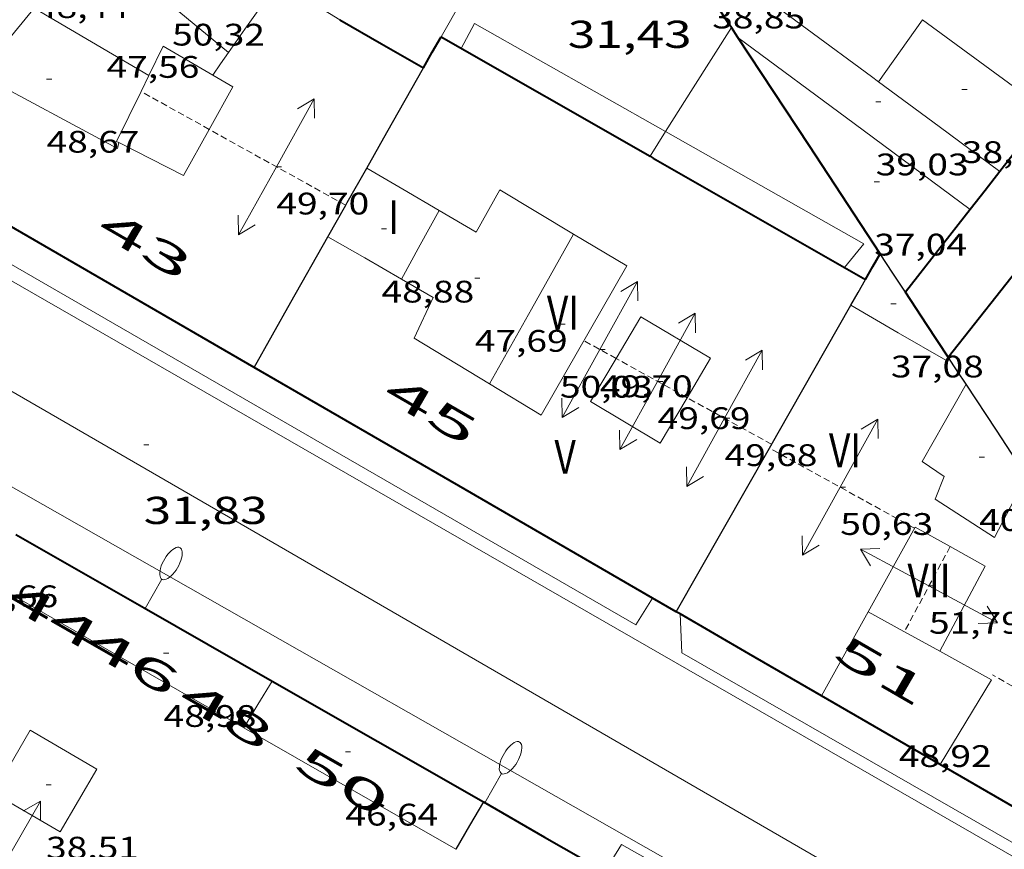
# Model space of a CAD drawing. Units: inches. Extents: x 451999 to 453013, y 4598498 to 4599005.
# Drawn here: x 452544 to 452582, y 4598582 to 4598614 of the extents above; entities that cross this region are included whole.
import ezdxf
from ezdxf.enums import TextEntityAlignment as Align

# ---------------------------------------------------------------- set-up
doc = ezdxf.new("R2010")
doc.units = ezdxf.units.IN
doc.header["$MEASUREMENT"] = 0
doc.linetypes.add('DGN Style 1', pattern=[6.285294060000002, 0.01045806, -6.274836000000001])
doc.linetypes.add('TRAZOS2', pattern=[0.375, 0.25, -0.125])
for name, color, linetype, lineweight in [('CARENER', 7, 'Continuous', 0), ('COTA ALTIMETRICA', 7, 'Continuous', 0), ('COTA EDIFICI', 7, 'Continuous', 0), ('EIX VIA URBANA PAVIMENTADA', 7, 'Continuous', 0), ('FACANA EXTERIOR', 7, 'Continuous', 0), ('FACANA INTERIOR', 7, 'Continuous', 0), ('FANAL', 7, 'Continuous', 0), ('LINIA DE VOLADA', 7, 'Continuous', 0), ('LINIA VOLUMETRICA', 7, 'Continuous', 0), ('MITGERES', 7, 'Continuous', 0), ('MUR', 7, 'Continuous', 0), ('TEXT DE NUMERO DE PLANTES', 7, 'Continuous', 0), ('TEXT DE NUMERO DE POLICIA', 7, 'Continuous', 0), ('VORERA', 7, 'Continuous', 0)]:
    doc.layers.add(name, color=color, linetype=linetype, lineweight=lineweight)
doc.styles.add('Style-Arial', font='ARIAL.TTF')

# ---------------------------------------------------------------- blocks, each defined once
blk = doc.blocks.new('FANALP')
at = {"color": 0, "linetype": 'ByBlock', "lineweight": -2, "flags": 128}
for points in [[(1.3, 0), (0, 0)], [(2.7, 0), (2.692, 0.046), (2.668, 0.09), (2.63, 0.132), (2.576, 0.17), (2.51, 0.206), (2.432, 0.236), (2.344, 0.262), (2.248, 0.28), (2.146, 0.294), (2.04, 0.3), (1.936, 0.298), (1.83, 0.292), (1.73, 0.278), (1.636, 0.256), (1.55, 0.23), (1.474, 0.198), (1.41, 0.162), (1.36, 0.122), (1.326, 0.08), (1.304, 0.036), (1.3, -0.01), (1.312, -0.056), (1.34, -0.1), (1.382, -0.14), (1.438, -0.18), (1.508, -0.214), (1.588, -0.242), (1.678, -0.266), (1.776, -0.284), (1.878, -0.296), (1.982, -0.3), (2.088, -0.298), (2.192, -0.288), (2.292, -0.272), (2.384, -0.252), (2.468, -0.224), (2.54, -0.19), (2.602, -0.154), (2.648, -0.112), (2.68, -0.07), (2.698, -0.024), (2.7, 0)]]:
    blk.add_lwpolyline(points, dxfattribs=at)
blk = doc.blocks.new('COTA')
at = {"color": 0, "linetype": 'ByBlock', "lineweight": -2}
blk.add_line((0, 0), (0.2, 0), dxfattribs=at)
blk = doc.blocks.new('SENTIT')
at = {"color": 0, "linetype": 'ByBlock', "lineweight": -2}
blk.add_line((0, 0), (3, 0), dxfattribs=at)
at = {"color": 0, "linetype": 'ByBlock', "lineweight": -2, "flags": 128}
blk.add_lwpolyline([(2.35, 0.376), (3, 0), (2.35, -0.374)], dxfattribs=at)

msp = doc.modelspace()

# ---------------------------------------------------------------- linework, layer by layer
at = {"layer": 'CARENER', "color": 1, "linetype": 'TRAZOS2', "lineweight": 20}
for points, elevation in [([(452548.4665983, 4598611.072352082), (452548.4664596143, 4598611.07242892)], 50.07507763628001), ([(452551.0943803418, 4598609.616446781), (452548.4665983, 4598611.072352082)], 50.07507763628001), ([(452556.3518900511, 4598606.687667318), (452551.0924526081, 4598609.612406734)], 49.71307405086304), ([(452551.0944526412, 4598609.616406724), (452551.0943803418, 4598609.616446781)], 50.07507763628001), ([(452556.3524385698, 4598606.68736229), (452556.3518900511, 4598606.687667318)], 49.7130770750282), ([(452566.7734597452, 4598600.78046234), (452565.5324131875, 4598601.466284544)], 49.69907169671884), ([(452569.5106253884, 4598599.267860769), (452566.7734597452, 4598600.78046234)], 49.68582668092958), ([(452572.7653940738, 4598597.469223467), (452569.5106253884, 4598599.267860769)], 49.67007700836712), ([(452572.6826929781, 4598597.323057927), (452572.682392837, 4598597.323223864)], 50.62707849210081), ([(452578.2733780521, 4598594.232176649), (452572.6826929781, 4598597.323057927)], 50.62707849210081), ([(452579.6432611488, 4598593.523953396), (452577.881584331, 4598590.241615329)], 51.72408909436886), ([(452579.6433748056, 4598593.52416516), (452579.6432611488, 4598593.523953396)], 51.72408019288559), ([(452577.881584331, 4598590.241615329), (452577.8813471625, 4598590.241173439)], 51.86206183206203), ([(452590.8432905425, 4598583.127077018), (452581.2763398076, 4598588.578145104)], 49.21907750700824)]:
    msp.add_lwpolyline(points, dxfattribs=dict(at, elevation=elevation))
at = {"layer": 'CARENER', "color": 1, "linetype": 'TRAZOS2', "lineweight": 20, "extrusion": (-0.01214965062563187, 0.006973014161609934, 0.9999018767174994), "elevation": 26619.81434722295}
msp.add_lwpolyline([(452497.0318020146, 4598514.913178788), (452523.0979202717, 4598499.954594172)], dxfattribs=at)
at = {"layer": 'EIX VIA URBANA PAVIMENTADA', "color": 1, "linetype": 'Continuous', "lineweight": 20, "elevation": 32.53998659246306}
msp.add_lwpolyline([(452528.0601459988, 4598608.437547276), (452594.3848019037, 4598570.020215083)], dxfattribs=at)
at = {"layer": 'FACANA EXTERIOR', "color": 1, "linetype": 'Continuous', "lineweight": 40, "flags": 128}
for points, elevation in [([(452568.1791613708, 4598591.540963307), (452560.9543625293, 4598595.72531037), (452552.8193856695, 4598600.437379405)], 48.81611697912519), ([(452569.2343573936, 4598590.929833953), (452569.0903393908, 4598591.013241337)], 48.84272892582266), ([(452590.5359561364, 4598583.076494765), (452584.5062955422, 4598582.084110525), (452579.2583104715, 4598585.124155056)], 49.34975678170593)]:
    msp.add_lwpolyline(points, dxfattribs=dict(at, elevation=elevation))
at = {"layer": 'FACANA EXTERIOR', "color": 1, "linetype": 'Continuous', "lineweight": 40, "extrusion": (-0.4968840732169749, -0.8678169264212966, 4.738564722413163e-08), "elevation": -4215599.432065579, "flags": 128}
msp.add_lwpolyline([(-1892243.076320455, 43.00082526619656), (-1892237.390805418, 44.29182726776298), (-1892231.705290382, 45.58182926777897)], dxfattribs=at)
at = {"layer": 'FACANA EXTERIOR', "color": 1, "linetype": 'Continuous', "lineweight": 40}
for points, elevation in [([(452569.0903393907, 4598591.013241338), (452568.1791613708, 4598591.540963307)], 48.83907571987947), ([(452574.6883234717, 4598587.771193835), (452571.88933143, 4598589.392217587), (452569.2343573936, 4598590.929833953)], 48.98007593859202), ([(452561.6572721968, 4598583.676286358), (452564.0142656085, 4598582.326266382), (452566.3423391629, 4598580.993376389)], 47.51207366166636)]:
    msp.add_lwpolyline(points, dxfattribs=dict(at, elevation=elevation))
at = {"layer": 'FACANA EXTERIOR', "color": 1, "linetype": 'Continuous', "lineweight": 40, "extrusion": (-0.1619081086260968, 0.1619105946202173, 0.9734324443487837), "elevation": 671332.2652667182, "flags": 128}
msp.add_lwpolyline([(-3571674.150423567, -2853817.820573593), (-3571675.381498788, -2853813.169391422), (-3571676.611159793, -2853808.518209252)], dxfattribs=at)
at = {"layer": 'FACANA EXTERIOR', "color": 1, "linetype": 'Continuous', "lineweight": 40, "extrusion": (-0.3929818475979777, -0.6502158801047194, 0.6502188683190647), "elevation": -3167896.584309492, "flags": 128}
msp.add_lwpolyline([(-1991302.846159003, 2711264.896236202), (-1991305.486583753, 2711264.821211104), (-1991308.126491258, 2711264.744869778)], dxfattribs=at)
at = {"layer": 'FACANA EXTERIOR', "color": 1, "linetype": 'Continuous', "lineweight": 40}
msp.add_polyline3d([(452552.8193856697, 4598600.437379403, 48.42907508432161), (452538.0483298511, 4598608.991321082, 48.05746245325903)], dxfattribs=at)
at = {"layer": 'FACANA INTERIOR', "color": 204, "linetype": 'Continuous', "lineweight": 40, "flags": 128}
for points, elevation in [([(452571.2122398592, 4598613.547825815), (452571.1205145787, 4598613.687261089), (452570.7725180546, 4598614.216264547)], 41.05308167958895), ([(452575.5737154537, 4598604.288540577), (452576.38344791, 4598603.825205866)], 47.79644848308901), ([(452579.5714263177, 4598600.832182849), (452578.7484383584, 4598602.083185223), (452577.926446576, 4598603.334193396)], 45.06906803950069)]:
    msp.add_lwpolyline(points, dxfattribs=dict(at, elevation=elevation))
at = {"layer": 'FACANA INTERIOR', "color": 204, "linetype": 'Continuous', "lineweight": 40, "extrusion": (-0.05560689591339337, 4.248944870811201e-07, 0.9984527395559074), "elevation": -25115.37428002165, "flags": 128}
msp.add_lwpolyline([(-4598617.303240083, 451823.4818871401), (-4598616.376238732, 451825.1003939467), (-4598615.448237379, 451826.7189007533)], dxfattribs=at)
at = {"layer": 'FACANA INTERIOR', "color": 204, "linetype": 'Continuous', "lineweight": 40}
for points, elevation in [([(452571.4685111046, 4598613.158257628), (452571.2122398592, 4598613.547825815)], 41.17606383928236), ([(452560.0264935629, 4598613.184344485), (452568.0785129075, 4598608.577342565)], 48.2270747711882), ([(452568.0785129075, 4598608.577342565), (452568.204470739, 4598608.505275181), (452575.5737154537, 4598604.288540577)], 48.00357069601959), ([(452579.5714301423, 4598600.832177036), (452579.5714263177, 4598600.832182849)], 45.06906987517141)]:
    msp.add_lwpolyline(points, dxfattribs=dict(at, elevation=elevation))
at = {"layer": 'FACANA INTERIOR', "color": 204, "linetype": 'Continuous', "lineweight": 40, "extrusion": (4.45965574589595e-06, 0.5826538288309053, 0.8127204413134922), "elevation": 2679432.856334595, "flags": 128}
msp.add_lwpolyline([(-452524.1535098146, -3737365.872485066), (-452524.4905102974, -3737366.607056164), (-452524.8285107816, -3737367.341627263)], dxfattribs=at)
at = {"layer": 'FACANA INTERIOR', "color": 204, "linetype": 'Continuous', "lineweight": 40, "extrusion": (-0.4330838224311194, 3.286036087190569e-06, 0.9013536502048753), "elevation": -195949.1561018222, "flags": 128}
msp.add_lwpolyline([(-4598608.253011492, 407919.4096377908), (-4598612.422017956, 407916.3686513267), (-4598616.592024421, 407913.3276648627)], dxfattribs=at)
at = {"layer": 'FACANA INTERIOR', "color": 204, "linetype": 'Continuous', "lineweight": 40, "extrusion": (-0.700182378979837, 0.504851534015144, 0.5048460802746635), "elevation": 2004740.785542489, "flags": 128}
msp.add_lwpolyline([(-3994795.281366979, -1172426.085621536), (-3994801.817343417, -1172425.517971589), (-3994808.352508712, -1172424.949163172)], dxfattribs=at)
at = {"layer": 'FACANA INTERIOR', "color": 204, "linetype": 'Continuous', "lineweight": 40, "extrusion": (-0.2186407302907662, 1.658942761150528e-06, 0.9758054268424461), "elevation": -98906.7291387235, "flags": 128}
msp.add_lwpolyline([(-4598613.749019741, 441607.9610384963), (-4598612.588017941, 441607.0325732719), (-4598611.428016141, 441606.1041080474)], dxfattribs=at)
at = {"layer": 'FACANA INTERIOR', "color": 204, "linetype": 'Continuous', "lineweight": 40, "extrusion": (-0.649949532572319, 0.3938620257770907, 0.6499525442367238), "elevation": 1517087.464922057, "flags": 128}
msp.add_lwpolyline([(-4167398.479065188, -1297405.525884858), (-4167397.552139555, -1297405.694311758), (-4167396.624695668, -1297405.864054492)], dxfattribs=at)
at = {"layer": 'FACANA INTERIOR', "color": 204, "linetype": 'Continuous', "lineweight": 40, "extrusion": (-0.6499421912880078, 0.3938864007864715, 0.6499451140359639), "elevation": 1517202.878230149, "flags": 128}
msp.add_lwpolyline([(-4167331.873636034, -1297478.886571503), (-4167329.865168572, -1297479.25368644), (-4167327.857219386, -1297479.619485554)], dxfattribs=at)
at = {"layer": 'FACANA INTERIOR', "color": 204, "linetype": 'Continuous', "lineweight": 40, "extrusion": (2.471571844429193e-06, 0.3168002041376287, 0.9484922934068828), "elevation": 1456881.907799165, "flags": 128}
msp.add_lwpolyline([(-452540.5066272736, -4361729.556336273), (-452540.789627606, -4361730.080326646), (-452541.07362794, -4361730.604317021)], dxfattribs=at)
at = {"layer": 'LINIA DE VOLADA', "color": 7, "linetype": 'Continuous', "lineweight": 0, "elevation": 52.04508069056801}
msp.add_lwpolyline([(452569.598260843, 4598580.557221271), (452566.9852680063, 4598582.035243389), (452566.3423391629, 4598580.993376389)], dxfattribs=at)
at = {"layer": 'LINIA DE VOLADA', "color": 7, "linetype": 'Continuous', "lineweight": 0}
for points in [[(452568.6790225703, 4598609.529697342, 46.97901582369893), (452561.312499478, 4598613.701335527, 47.08507300058401), (452560.8064913867, 4598612.738337873, 47.08507300058401)], [(452575.5737154537, 4598604.288540577, 46.86907266569761), (452576.3154582745, 4598605.205208519, 46.86907266569761), (452568.6790225703, 4598609.529697342, 46.97901582369893)], [(452568.1791613708, 4598591.540963307, 47.49001009540246), (452567.5283331601, 4598590.511252409, 47.26107327345441), (452537.4524182584, 4598607.872507529, 47.23707323624481), (452538.0483298511, 4598608.991321082, 47.23707323624481)], [(452575.5734501663, 4598604.288212727, 46.86907266569761), (452575.5737154537, 4598604.288540577, 46.86907266569761)], [(452568.1793419846, 4598591.541249066, 47.49007362849601), (452568.1791613708, 4598591.540963307, 47.49001009540246)], [(452569.2343573936, 4598590.929833953, 48.60507535719202), (452569.2343389841, 4598590.930240113, 48.60507535719202)], [(452590.5359561364, 4598583.076494765, 48.70203740438139), (452589.6292999792, 4598581.622070936, 48.60507535719202), (452584.6412846508, 4598580.621107231, 48.60507535719202), (452569.3023277082, 4598589.430237273, 48.60507535719202), (452569.2343573936, 4598590.929833953, 48.60507535719202)]]:
    msp.add_polyline3d(points, dxfattribs=at)
at = {"layer": 'LINIA VOLUMETRICA', "color": 1, "linetype": 'Continuous', "lineweight": 20, "extrusion": (0.08804063220754962, -6.704696449474614e-07, 0.9961168842460436), "elevation": 39888.04437355912, "flags": 128}
msp.add_lwpolyline([(4598617.291663453, -450759.6823129668), (4598618.016664544, -450758.4896799728), (4598618.740665632, -450757.2970469788)], dxfattribs=at)
at = {"layer": 'LINIA VOLUMETRICA', "color": 1, "linetype": 'Continuous', "lineweight": 20, "extrusion": (0.567531459464284, 0.7698878159248014, 0.2918574881836666), "elevation": 3797277.951720732, "flags": 128}
msp.add_lwpolyline([(2364369.821414167, -1158671.416509978), (2364363.663869546, -1158671.385144328), (2364363.324262443, -1158671.383053285)], dxfattribs=at)
at = {"layer": 'LINIA VOLUMETRICA', "color": 1, "linetype": 'Continuous', "lineweight": 20, "extrusion": (-0.6254517665311917, 0.4664930530892062, 0.6254552894991957), "elevation": 1862201.957555704, "flags": 128}
msp.add_lwpolyline([(-3956789.189941454, -1492676.025596033), (-3956788.08985025, -1492675.974330991), (-3956786.989161183, -1492675.924347575)], dxfattribs=at)
at = {"layer": 'LINIA VOLUMETRICA', "color": 1, "linetype": 'Continuous', "lineweight": 20, "extrusion": (0.5070947465398916, 0.861890316706043, -1.844857460829042e-13), "elevation": 4192983.985357658, "flags": 128}
msp.add_lwpolyline([(1941889.562258491, 49.10707690903858), (1941886.994653879, 48.51807599585299), (1941884.427049267, 47.93007508421778)], dxfattribs=at)
at = {"layer": 'LINIA VOLUMETRICA', "color": 1, "linetype": 'Continuous', "lineweight": 20, "flags": 128}
for points, elevation in [([(452576.8855065728, 4598611.454213882), (452578.5805272514, 4598613.83320471), (452583.376507994, 4598610.315162866)], 39.01106048265441), ([(452548.4665983, 4598611.072352082), (452548.7674647402, 4598611.68642759)], 49.53974753991876), ([(452559.9524426633, 4598606.491334667), (452559.2264314615, 4598605.163338117), (452558.5014202613, 4598603.83534156)], 48.8110756765744), ([(452565.1354437336, 4598605.573293918), (452563.5144193152, 4598602.686301741), (452561.8923949028, 4598599.800309574)], 50.36307808279521), ([(452566.7734597452, 4598600.78046234), (452565.784395747, 4598599.116278984)], 49.25907637115361), ([(452579.5714263177, 4598600.832182849), (452579.5714536579, 4598600.832217517)], 36.33563421307848), ([(452577.881584331, 4598590.241615329), (452577.8643472113, 4598590.251173583), (452576.488350868, 4598591.014185206)], 50.9183039920855), ([(452552.4232795737, 4598586.535360855), (452552.9682872626, 4598587.437358119), (452553.514294953, 4598588.339355374)], 48.70507551223201)]:
    msp.add_lwpolyline(points, dxfattribs=dict(at, elevation=elevation))
at = {"layer": 'LINIA VOLUMETRICA', "color": 1, "linetype": 'Continuous', "lineweight": 20, "extrusion": (1.600740671803585e-08, 0.002109699946310955, 0.999997774580592), "elevation": 9740.71315124254, "flags": 128}
msp.add_lwpolyline([(452580.4154739992, 4598596.206002688), (452575.9414922384, 4598599.524049161), (452571.468510479, 4598602.842095631)], dxfattribs=at)
at = {"layer": 'LINIA VOLUMETRICA', "color": 1, "linetype": 'Continuous', "lineweight": 20, "extrusion": (-0.03869755006168808, 0.01015349788409666, 0.9991993825558245), "elevation": 29228.97085376449, "flags": 128}
msp.add_lwpolyline([(-4562902.204922063, -728765.3720623216), (-4562903.443868774, -728765.1221083195), (-4562902.851222496, -728762.9974993028)], dxfattribs=at)
at = {"layer": 'LINIA VOLUMETRICA', "color": 1, "linetype": 'Continuous', "lineweight": 20, "extrusion": (3.370483474519147e-07, 0.04363655206524331, 0.9990474720070833), "elevation": 200716.4384350028, "flags": 128}
msp.add_lwpolyline([(-452516.3178193331, -4594233.637604386), (-452516.0128189196, -4594233.202188924), (-452515.7068185045, -4594232.76677346)], dxfattribs=at)
at = {"layer": 'LINIA VOLUMETRICA', "color": 1, "linetype": 'Continuous', "lineweight": 20, "extrusion": (6.214498791666521e-08, 0.008092221587920124, 0.9999672574388464), "elevation": 37252.07879098289, "flags": 128}
msp.add_lwpolyline([(452576.8855041439, 4598460.567514031), (452579.2244946429, 4598458.837436955), (452581.5644851435, 4598457.107359871)], dxfattribs=at)
at = {"layer": 'LINIA VOLUMETRICA', "color": 1, "linetype": 'Continuous', "lineweight": 20}
for points, elevation in [([(452547.6154433701, 4598609.105432329), (452547.5254435805, 4598609.151433082), (452548.4665983, 4598611.072352082)], 49.5320767944504), ([(452575.8194630311, 4598602.834249089), (452577.6463637364, 4598601.772071648), (452579.4744525745, 4598600.709218062), (452579.5714263177, 4598600.832182849)], 48.89907638505247), ([(452569.5106253884, 4598599.267860769), (452570.4154156283, 4598600.790246441), (452567.7284235798, 4598602.387269304), (452566.7734597452, 4598600.78046234)], 49.25907637115361), ([(452565.784395747, 4598599.116278984), (452568.4713877956, 4598597.519256119), (452569.5106253884, 4598599.267860769)], 49.25907637115361), ([(452579.2403435553, 4598589.48816196), (452577.881584331, 4598590.241615329)], 50.46307823783521)]:
    msp.add_lwpolyline(points, dxfattribs=dict(at, elevation=elevation))
at = {"layer": 'LINIA VOLUMETRICA', "color": 1, "linetype": 'Continuous', "lineweight": 20, "extrusion": (-0.02725932325616242, 0.01590643433811502, 0.9995018332360693), "elevation": 60860.22468407466, "flags": 128}
msp.add_lwpolyline([(-4199938.915770901, -1925828.071240675), (-4199938.915770901, -1925826.455310571), (-4199938.915770902, -1925824.839380469)], dxfattribs=at)
at = {"layer": 'LINIA VOLUMETRICA', "color": 1, "linetype": 'Continuous', "lineweight": 20, "extrusion": (-0.349702637020988, -0.6624592638426079, 0.6624619154409385), "elevation": -3204615.976580231, "flags": 128}
msp.add_lwpolyline([(-1746562.554505138, 2834064.593459386), (-1746564.190894651, 2834064.690910385), (-1746565.826817335, 2834064.787026437)], dxfattribs=at)
at = {"layer": 'LINIA VOLUMETRICA', "color": 1, "linetype": 'Continuous', "lineweight": 20, "extrusion": (-0.2252768709682715, -0.3871878636916473, 0.8940558649305105), "elevation": -1882422.379496421, "flags": 128}
msp.add_lwpolyline([(-1921479.948006854, 3757159.257838464), (-1921474.16337021, 3757159.298021093), (-1921468.586978974, 3757159.335971351)], dxfattribs=at)
at = {"layer": 'LINIA VOLUMETRICA', "color": 1, "linetype": 'Continuous', "lineweight": 20, "extrusion": (-0.5783190612175507, 4.352309593441898e-06, 0.8158106786586631), "elevation": -261672.5176174439, "flags": 128}
msp.add_lwpolyline([(-4598591.177047074, 369215.4116523675), (-4598592.798049531, 369216.5148513312), (-4598594.420051991, 369217.6180502951)], dxfattribs=at)
at = {"layer": 'LINIA VOLUMETRICA', "color": 1, "linetype": 'Continuous', "lineweight": 20, "extrusion": (0.1389784171901272, -0.3165766521195848, 0.9383305509723546), "elevation": -1392859.967110564, "flags": 128}
msp.add_lwpolyline([(2262918.14870633, 3780338.039888654), (2262921.267172916, 3780340.374019798), (2262919.886474007, 3780342.306113484)], dxfattribs=at)
at = {"layer": 'LINIA VOLUMETRICA', "color": 1, "linetype": 'Continuous', "lineweight": 20, "extrusion": (4.859546676646128e-08, 0.006404650875219133, 0.9999794900132524), "elevation": 29501.70033503641, "flags": 128}
msp.add_lwpolyline([(452552.4232771756, 4598491.902277957), (452556.506265735, 4598489.560195311), (452560.590254296, 4598487.218112653)], dxfattribs=at)
at = {"layer": 'LINIA VOLUMETRICA', "color": 1, "linetype": 'Continuous', "lineweight": 20}
for points in [[(452553.102491909, 4598614.381398874, 50.40607814946242), (452548.341513588, 4598618.211440938, 50.44307820682722), (452546.9804993226, 4598616.60944878, 50.39507813240802), (452551.837476275, 4598612.579405678, 50.40307814481121)], [(452544.3414776357, 4598614.290465209, 49.1070761354928), (452542.241455009, 4598611.737477183, 49.02707601146081), (452547.5564415412, 4598608.876432421, 49.02707601146081), (452547.6154433702, 4598609.105432328, 49.02707601146081)], [(452551.2264687265, 4598611.709408966, 49.64007696185601), (452552.0084664715, 4598611.252402324, 49.67507701612002), (452551.0943803418, 4598609.616446781, 49.7247965069941)], [(452551.0943803418, 4598609.616446781, 49.7247965069941), (452550.0964375426, 4598607.830411525, 49.77907717736162), (452547.6154433702, 4598609.105432328, 49.53207679441282)], [(452559.9524426633, 4598606.491334667, 49.29507642696801), (452561.3824385448, 4598605.656322523, 49.34707650758881), (452562.2854522745, 4598607.281318191, 48.97907593704161), (452565.1354437336, 4598605.573293918, 49.81307723007521)], [(452565.1354437336, 4598605.573293918, 49.81307723007521), (452567.1794376078, 4598604.34827651, 50.41107815721441), (452563.8873888073, 4598598.58929256, 50.41907816961762), (452561.8923949028, 4598599.800309574, 49.79307719906721)], [(452561.8923949028, 4598599.800309574, 49.79307719906721), (452558.9914037668, 4598601.561334315, 48.88307578820321), (452559.7244167853, 4598603.127331182, 49.20307628433122), (452558.5014202613, 4598603.83534156, 49.26507638045601)], [(452580.2574232616, 4598599.785170205, 49.10407613084161), (452578.5633980245, 4598596.805178437, 49.77107716495841), (452579.4103949823, 4598596.231171122, 49.76307715255521), (452579.0723877889, 4598595.352172324, 49.76307715255521), (452581.3503801593, 4598593.881152759, 49.76307715255521), (452582.592399946, 4598596.235146985, 49.27607639751042)], [(452576.4883508679, 4598591.014185205, 50.35207806574082), (452578.2963783988, 4598594.273176539, 51.63508005490402), (452579.6432611488, 4598593.523953396, 51.43967655141628)], [(452579.6432611488, 4598593.523953396, 51.43967655141628), (452580.9983711839, 4598592.770153706, 51.24307944714721), (452579.240343556, 4598589.488161959, 51.24307944714721)], [(452542.7772454982, 4598584.015430138, 51.56107994017441), (452545.3492381499, 4598582.521408306, 51.53707990296481), (452546.7592587509, 4598584.94840137, 51.53707990296481), (452544.1872660992, 4598586.442423201, 50.76107869985441), (452542.7772454982, 4598584.015430138, 51.56107994017441)]]:
    msp.add_polyline3d(points, dxfattribs=at)
at = {"layer": 'MITGERES', "color": 1, "linetype": 'Continuous', "lineweight": 30, "extrusion": (0.2238473175767272, 0.480901533178666, 0.8477181688510116), "elevation": 2312817.084160505, "flags": 128}
msp.add_lwpolyline([(1530314.664254666, -3696081.544834779), (1530314.540251262, -3696083.394221653), (1530314.313232494, -3696086.774395623)], dxfattribs=at)
at = {"layer": 'MITGERES', "color": 1, "linetype": 'Continuous', "lineweight": 30, "flags": 128}
for points, elevation in [([(452556.3518900511, 4598606.687667318), (452556.4144395107, 4598606.798361991), (452557.1624506925, 4598608.119358363)], 43.11836196482103), ([(452572.6826929781, 4598597.323057927), (452573.020397861, 4598597.916222219), (452575.819439515, 4598602.834208606)], 46.62456762412867)]:
    msp.add_lwpolyline(points, dxfattribs=dict(at, elevation=elevation))
at = {"layer": 'MITGERES', "color": 1, "linetype": 'Continuous', "lineweight": 30}
for points, elevation in [([(452555.6674283216, 4598605.476365609), (452556.3518900511, 4598606.687667318)], 43.98606819473207), ([(452569.090339391, 4598591.013241336), (452572.6826929781, 4598597.323057927)], 48.73607556102797)]:
    msp.add_lwpolyline(points, dxfattribs=dict(at, elevation=elevation))
at = {"layer": 'MITGERES', "color": 1, "linetype": 'Continuous', "lineweight": 30, "extrusion": (0.7850942995436907, -6.015992770984413e-06, 0.6193762513915185), "elevation": 355298.4534728937, "flags": 128}
msp.add_lwpolyline([(4598603.905050102, -280241.2758376533), (4598606.424054115, -280243.5749280933), (4598608.944058129, -280245.8740185329)], dxfattribs=at)
at = {"layer": 'MITGERES', "color": 1, "linetype": 'Continuous', "lineweight": 30, "extrusion": (-0.8167782625416178, -0.4079634032614367, 0.4079695226837944), "elevation": -2245699.614384149, "flags": 128}
msp.add_lwpolyline([(-3911743.077655664, 1003533.130040979), (-3911743.959519317, 1003532.872646115), (-3911744.842277582, 1003532.616346549)], dxfattribs=at)
at = {"layer": 'MITGERES', "color": 1, "linetype": 'Continuous', "lineweight": 30, "extrusion": (0.5072872488244649, -3.884174470450732e-06, 0.8617770286826046), "elevation": 229606.6709873962, "flags": 128}
msp.add_lwpolyline([(4598606.29933624, -389966.3850656923), (4598606.795337028, -389966.7122969758), (4598607.290337813, -389967.0395282587)], dxfattribs=at)
at = {"layer": 'MITGERES', "color": 1, "linetype": 'Continuous', "lineweight": 30, "extrusion": (-0.4334996400359147, 3.270962723278493e-06, 0.9011537394240969), "elevation": -196137.4252898238, "flags": 128}
msp.add_lwpolyline([(-4598603.199974434, 407832.8030252708), (-4598603.722975261, 407832.4224015274), (-4598604.246976086, 407832.0417777838)], dxfattribs=at)
at = {"layer": 'MITGERES', "color": 1, "linetype": 'Continuous', "lineweight": 30, "extrusion": (2.263864659761831e-06, 0.3013627289181303, 0.9535095729010236), "elevation": 1385890.893489885, "flags": 128}
msp.add_lwpolyline([(-452548.0473074369, -4384794.754060415), (-452546.8793057597, -4384796.615607368), (-452545.7123040844, -4384798.477154319)], dxfattribs=at)
at = {"layer": 'MITGERES', "color": 1, "linetype": 'Continuous', "lineweight": 30, "extrusion": (0.7980917311095884, -0.5483262718864444, 0.2497756759446639), "elevation": -2160326.637598936, "flags": 128}
msp.add_lwpolyline([(4046502.079471377, 557309.27089032), (4046501.025959263, 557308.9621024318), (4046499.971056654, 557308.6543472795)], dxfattribs=at)
at = {"layer": 'MUR', "color": 1, "linetype": 'Continuous', "lineweight": 20, "extrusion": (4.418001862928681e-06, 0.5822715466571288, 0.8129943701736173), "elevation": 2677674.880175113, "flags": 128}
msp.add_lwpolyline([(-452525.1343726661, -3738627.025677517), (-452526.6483750134, -3738630.319678374), (-452528.1613773591, -3738633.613679231)], dxfattribs=at)
at = {"layer": 'MUR', "color": 1, "linetype": 'Continuous', "lineweight": 20, "elevation": 33.595052085688}
for points in [[(452571.2122398592, 4598613.547825815), (452569.7424936926, 4598611.216267711), (452568.6790225703, 4598609.529697342)], [(452571.2125136658, 4598613.548260173), (452571.2122398592, 4598613.547825815)], [(452568.6790225703, 4598609.529697342), (452568.0785129075, 4598608.577342565)]]:
    msp.add_lwpolyline(points, dxfattribs=at)
at = {"layer": 'MUR', "color": 1, "linetype": 'Continuous', "lineweight": 20, "elevation": 33.595052085688, "flags": 128}
msp.add_lwpolyline([(452568.0785129075, 4598608.577342565), (452568.0784710892, 4598608.577276245)], dxfattribs=at)
at = {"layer": 'VORERA', "color": 1, "linetype": 'Continuous', "lineweight": 0, "extrusion": (0.0302814518172707, -0.01740684228182499, 0.9993898316060725), "elevation": -66311.4685325594, "flags": 128}
msp.add_lwpolyline([(4212373.839049661, 1898229.428613589), (4212373.839049661, 1898287.147455358)], dxfattribs=at)
at = {"layer": 'VORERA', "color": 1, "linetype": 'Continuous', "lineweight": 0}
msp.add_polyline3d([(452585.1461808319, 4598566.835082024, 30.0960466608384), (452583.4922254242, 4598573.050104211, 30.0960466608384), (452532.6353662059, 4598601.996534968, 32.60005054304001), (452526.1553427978, 4598600.235581405, 32.640050605056)], dxfattribs=at)

# ---------------------------------------------------------------- block references
at = {"layer": 'CARENER', "color": 1, "linetype": 'Continuous', "lineweight": 20, "zscale": 1.0000015504}
for p, xscale, yscale, rotation in [((452553.6794457001, 4598608.173384872, 49.69807705177921), 0.9999984735552326, 0.9999984735552232, 60.92192322557703), ((452553.6794457001, 4598608.173384872, 49.69807705177921), 0.9999984735552326, 0.9999984735552232, 240.921923225577), ((452575.4093856304, 4598595.816200836, 50.62707849210081), 1.000001550400013, 1.000001550399986, 61.06357131413991), ((452575.4093856304, 4598595.816200836, 50.62707849210081), 1.000001550400013, 1.000001550399986, 241.0635713141399), ((452578.8283620226, 4598592.006168988, 51.78808029211522), 1.000001550399996, 1.000001550399986, 151.7769455146026), ((452578.8283620226, 4598592.006168988, 51.78808029211522), 1.000001550399996, 1.000001550399986, 331.7769455146026), ((452543.0962239206, 4598581.106423207, 52.08908075878561), 1.000003461292264, 1.000003461292266, 60.14739643634194)]:
    msp.add_blockref('SENTIT', p, dxfattribs=dict(at, xscale=xscale, yscale=yscale, rotation=rotation))
for p, rotation in [((452566.1454115653, 4598601.127279363, 49.70207705798082), 61.0741964118151), ((452568.3724056852, 4598599.897260557, 49.69107704092641), 61.0741964118151), ((452566.1454115653, 4598601.127279363, 49.70207705798082), 241.0741964118151), ((452570.9513988714, 4598598.47223878, 49.67907702232161), 61.0741964118151), ((452568.3724056852, 4598599.897260557, 49.69107704092641), 241.0741964118151), ((452570.9513988714, 4598598.47223878, 49.67907702232161), 241.0741964118151)]:
    msp.add_blockref('SENTIT', p, dxfattribs=dict(at, rotation=rotation))
at = {"layer": 'COTA ALTIMETRICA', "color": 7, "linetype": 'Continuous', "lineweight": 0, "xscale": 1.000001550400009, "yscale": 1.000001550399986, "zscale": 1.0000015504, "rotation": 359.9995652666707}
msp.add_blockref('COTA', (452548.5683563846, 4598597.446407021, 31.83204935233281), dxfattribs=at)
at = {"layer": 'COTA EDIFICI', "color": 7, "linetype": 'Continuous', "lineweight": 0, "xscale": 1.000001550400009, "yscale": 1.000001550399986, "zscale": 1.0000015504, "rotation": 359.9995652666707}
for p in [(452544.8264576434, 4598611.556457289, 48.66707545331681), (452580.0945092944, 4598611.157189073, 38.85106023459041), (452576.7755005447, 4598610.68221352, 39.03006051211201), (452553.6794457001, 4598608.173384872, 49.69807705177921), (452576.7164770001, 4598607.591209175, 37.0430574314672), (452557.7284337978, 4598605.777350435, 48.88307578820321), (452561.3264249673, 4598603.87832019, 47.69107394012641), (452577.3614423234, 4598602.889196992, 37.0830574934832), (452564.6074166318, 4598602.109292554, 50.02707756186081), (452566.1454115653, 4598601.127279363, 49.70207705798082), (452568.3724056852, 4598599.897260557, 49.69107704092641), (452570.9513988714, 4598598.47223878, 49.67907702232161), (452580.7614026841, 4598596.970162016, 40.84306332298722), (452575.4093856304, 4598595.816200836, 50.62707849210081), (452578.8283620226, 4598592.006168988, 51.78808029211522), (452549.336296617, 4598589.412388738, 48.98107594014241), (452577.6653288071, 4598587.866171394, 48.915075837816), (452556.3402786128, 4598585.608329698, 46.63707230600481), (452544.8042510688, 4598584.335415254, 38.5090597043536)]:
    msp.add_blockref('COTA', p, dxfattribs=at)
at = {"layer": 'FANAL', "color": 7, "linetype": 'Continuous', "lineweight": 0, "xscale": 1.000001550400006, "yscale": 1.000001550399986, "zscale": 1.0000015504, "rotation": 60.2060702670885}
msp.add_blockref('FANALP', (452548.6263086124, 4598591.138396801, 44.1040683788416), dxfattribs=at)
at = {"layer": 'FANAL', "color": 7, "linetype": 'Continuous', "lineweight": 0, "zscale": 1.0000015504, "rotation": 60.19710195408139}
msp.add_blockref('FANALP', (452561.7112720456, 4598583.645285902, 47.52607368431042), dxfattribs=at)

# ---------------------------------------------------------------- texts
at = {"layer": 'COTA ALTIMETRICA', "color": 7, "linetype": 'Continuous', "lineweight": 0, "style": 'Style-Arial', "width": 1.333331428571429}
for s, p in [('31,43', (452564.9095058515, 4598613.806308397, 31.43204873217281)), ('31,83', (452548.5683412095, 4598595.446403921, 31.83204935233281))]:
    msp.add_text(s, height=1.05000162792, rotation=359.99956526667, dxfattribs=at).set_placement(p, align=Align.TOP_LEFT)
at = {"layer": 'COTA EDIFICI', "color": 7, "linetype": 'Continuous', "lineweight": 0, "style": 'Style-Arial', "width": 1.25}
for s, p in [('48,44', (452544.4174812287, 4598614.748465342, 48.44307510602722)), ('38,85', (452570.4755185932, 4598614.348267006, 38.85106023459041)), ('50,32', (452549.66248131, 4598613.6874239, 50.32307802077921)), ('47,56', (452547.1354679533, 4598612.443441145, 47.56307374167521)), ('48,67', (452544.8264424683, 4598609.556454188, 48.66707545331681)), ('38,85', (452580.0944941193, 4598609.157185972, 38.85106023459041)), ('39,03', (452576.7754853696, 4598608.682210419, 39.03006051211201)), ('49,70', (452553.6794381126, 4598607.173383323, 49.69807705177921)), ('37,04', (452576.716461825, 4598605.591206075, 37.0430574314672)), ('48,88', (452557.7284186227, 4598603.777347334, 48.88307578820321)), ('47,69', (452561.3264097922, 4598601.87831709, 47.69107394012641)), ('37,08', (452577.3614271483, 4598600.889193891, 37.0830574934832)), ('50,03', (452564.6074014567, 4598600.109289453, 50.02707756186081)), ('49,70', (452566.1454039777, 4598600.127277812, 49.70207705798082)), ('49,69', (452568.3723980977, 4598598.897259006, 49.69107704092641)), ('49,68', (452570.9513912839, 4598597.472237229, 49.67907702232161)), ('50,63', (452575.4093780429, 4598594.816199285, 50.62707849210081)), ('40,84', (452580.761387509, 4598594.970158916, 40.84306332298722)), ('46,66', (452541.6943046105, 4598592.027450776, 46.66107234321441)), ('51,79', (452578.8283544351, 4598591.006167438, 51.78808029211522)), ('48,98', (452549.336281442, 4598587.412385637, 48.98107594014241)), ('48,92', (452577.665313632, 4598585.866168294, 48.915075837816)), ('46,64', (452556.3402634377, 4598583.608326596, 46.63707230600481)), ('38,51', (452544.8042358938, 4598582.335412153, 38.5090597043536))]:
    msp.add_text(s, height=0.8400013023360002, rotation=359.99956526667, dxfattribs=at).set_placement(p, align=Align.TOP_LEFT)
at = {"layer": 'TEXT DE NUMERO DE PLANTES', "color": 7, "linetype": 'Continuous', "lineweight": 0, "style": 'Style-Arial', "width": 0.8076910650906692}
for s, p in [('I', (452558.199899491, 4598606.227348556)), ('VI', (452564.7263304177, 4598602.547293331)), ('VI', (452575.5953069789, 4598597.237202629)), ('V', (452564.8066408871, 4598596.986284099)), ('VII', (452578.8297354823, 4598592.22117031))]:
    msp.add_text(s, height=1.300004015523101, rotation=359.99956526667, dxfattribs=at).set_placement(p, align=Align.MIDDLE_CENTER)
at = {"layer": 'TEXT DE NUMERO DE POLICIA', "color": 7, "linetype": 'DGN Style 1', "lineweight": 20, "style": 'Style-Arial'}
for s, height, rotation, width, p in [('43', 1.119997736441799, 329.9190458147461, 2.250002678580995, (452548.6358409954, 4598605.170659903)), ('45', 1.119997736441799, 329.9221013889909, 2.250002678580995, (452559.6503959972, 4598598.79204959)), ('44', 1.120003736451101, 330.2059354566418, 2.249995982150032, (452545.04828194, 4598590.881973279)), ('46', 1.120003736451101, 330.2059354566418, 2.249995982150032, (452548.1342285085, 4598589.114872253)), ('51', 1.119997736441799, 329.9290069371403, 2.250002678580995, (452577.0017693263, 4598588.743061226)), ('48', 1.120003736451101, 330.2059354566418, 2.249995982150032, (452551.7612183723, 4598587.037841513)), ('50', 1.119997736441799, 330.2107597207208, 2.250002678580995, (452556.2279023884, 4598584.480523344))]:
    msp.add_text(s, height=height, rotation=rotation, dxfattribs=dict(at, width=width)).set_placement(p, align=Align.MIDDLE_CENTER)

doc.saveas('drawing.dxf')
